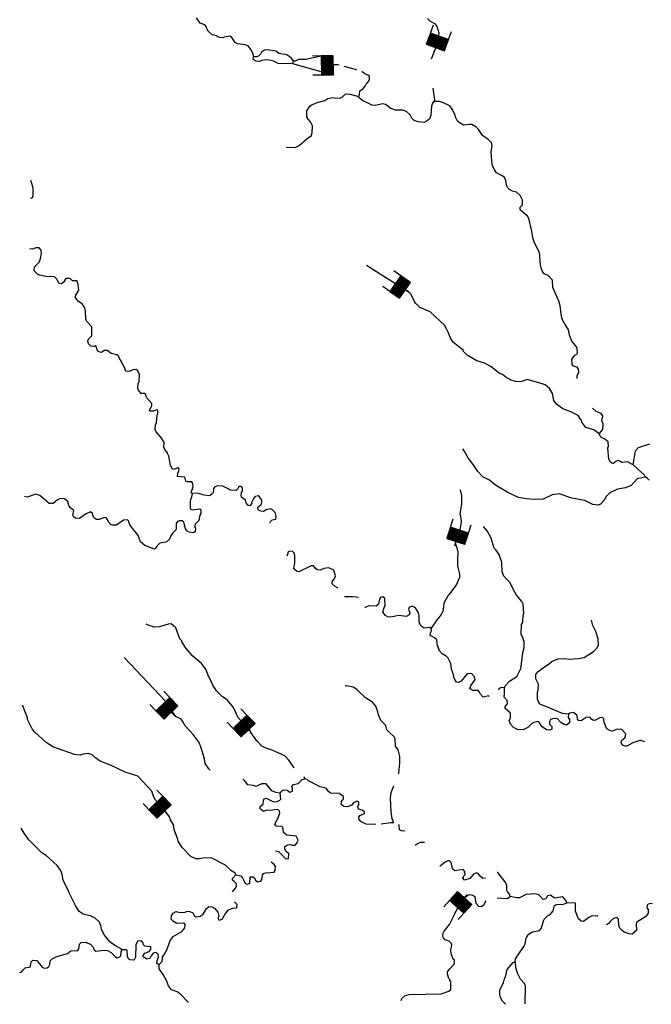
# Model space of a CAD drawing. Extents: x 1280207 to 1563250, y 15923111 to 16067664.
# Drawn here: x 1280631 to 1301889, y 15955032 to 15988154 of the extents above; entities that cross this region are included whole.
import ezdxf

# ---------------------------------------------------------------- set-up
doc = ezdxf.new("R2010")
doc.units = 0
doc.header["$MEASUREMENT"] = 0
doc.layers.add('L3', color=7, linetype='CONTINUOUS')
doc.layers.add('L6', color=7, linetype='CONTINUOUS')

# ---------------------------------------------------------------- blocks, each defined once
blk = doc.blocks.new('DAM_6')
at = {"layer": 'L6', "color": 7, "linetype": 'CONTINUOUS'}
for p, q in [((-331, 197), (-331, 487)), ((315, 197), (315, 487)), ((-331, 171), (-305, 197)), ((-331, 136), (-270, 197)), ((-331, 101), (-235, 197)), ((-331, 65), (-199, 197)), ((-331, 30), (-164, 197)), ((-331, -5), (-129, 197)), ((-331, -41), (-93, 197)), ((-331, -76), (-58, 197)), ((-331, -111), (-23, 197)), ((-331, -147), (13, 197)), ((-331, -182), (48, 197)), ((-314, -201), (83, 197)), ((-279, -201), (119, 197)), ((-244, -201), (154, 197)), ((-208, -201), (190, 197)), ((-173, -201), (225, 197)), ((-137, -201), (260, 197)), ((-102, -201), (296, 197)), ((-67, -201), (315, 181)), ((-31, -201), (315, 146)), ((4, -201), (315, 111)), ((39, -201), (315, 75)), ((75, -201), (315, 40)), ((110, -201), (315, 5)), ((7, -352), (7, -203)), ((145, -201), (315, -31)), ((181, -201), (315, -66)), ((216, -201), (315, -101)), ((251, -201), (315, -137)), ((287, -201), (315, -172))]:
    blk.add_line(p, q, dxfattribs=at)
at = {"layer": 'L6', "color": 7, "linetype": 'CONTINUOUS', "flags": 128}
blk.add_lwpolyline([(-331, -201), (315, -201), (315, 197), (-331, 197), (-331, -201)], close=True, dxfattribs=at)
blk = doc.blocks.new('DAM_3')
at = {"layer": 'L6', "color": 7, "linetype": 'CONTINUOUS'}
for p, q in [((-331, 197), (-331, 487)), ((315, 197), (315, 487)), ((-331, 172), (-305, 197)), ((-331, 136), (-270, 197)), ((-331, 101), (-235, 197)), ((-331, 65), (-199, 197)), ((-331, 30), (-164, 197)), ((-331, -5), (-129, 197)), ((-331, -41), (-93, 197)), ((-331, -76), (-58, 197)), ((-331, -111), (-23, 197)), ((-331, -147), (13, 197)), ((-331, -182), (48, 197)), ((-314, -201), (83, 197)), ((-279, -201), (119, 197)), ((-244, -201), (154, 197)), ((-208, -201), (190, 197)), ((-173, -201), (225, 197)), ((-137, -201), (260, 197)), ((-102, -201), (296, 197)), ((-67, -201), (315, 181)), ((-31, -201), (315, 146)), ((4, -201), (315, 111)), ((39, -201), (315, 75)), ((75, -201), (315, 40)), ((110, -201), (315, 5)), ((7, -352), (7, -203)), ((145, -201), (315, -31)), ((181, -201), (315, -66)), ((216, -201), (315, -101)), ((251, -201), (315, -137)), ((287, -201), (315, -172))]:
    blk.add_line(p, q, dxfattribs=at)
at = {"layer": 'L6', "color": 7, "linetype": 'CONTINUOUS', "flags": 128}
blk.add_lwpolyline([(-331, -201), (315, -201), (315, 197), (-331, 197), (-331, -201)], close=True, dxfattribs=at)
blk = doc.blocks.new('DAM_7')
at = {"layer": 'L6', "color": 7, "linetype": 'CONTINUOUS'}
for p, q in [((-331, 197), (-331, 487)), ((315, 197), (315, 487)), ((-331, 171), (-305, 197)), ((-331, 136), (-270, 197)), ((-331, 101), (-235, 197)), ((-331, 65), (-199, 197)), ((-331, 30), (-164, 197)), ((-331, -5), (-129, 197)), ((-331, -41), (-93, 197)), ((-331, -76), (-58, 197)), ((-331, -111), (-23, 197)), ((-331, -147), (13, 197)), ((-331, -182), (48, 197)), ((-314, -201), (83, 197)), ((-279, -201), (119, 197)), ((-244, -201), (154, 197)), ((-208, -201), (190, 197)), ((-173, -201), (225, 197)), ((-137, -201), (260, 197)), ((-102, -201), (296, 197)), ((-67, -201), (315, 181)), ((-31, -201), (315, 146)), ((4, -201), (315, 111)), ((39, -201), (315, 75)), ((75, -201), (315, 40)), ((110, -201), (315, 5)), ((7, -352), (7, -203)), ((145, -201), (315, -31)), ((181, -201), (315, -66)), ((216, -201), (315, -101)), ((251, -201), (315, -137)), ((287, -201), (315, -172))]:
    blk.add_line(p, q, dxfattribs=at)
at = {"layer": 'L6', "color": 7, "linetype": 'CONTINUOUS', "flags": 128}
blk.add_lwpolyline([(-331, -201), (315, -201), (315, 197), (-331, 197), (-331, -201)], close=True, dxfattribs=at)
blk = doc.blocks.new('DAM_15')
at = {"layer": 'L6', "color": 7, "linetype": 'CONTINUOUS'}
for p, q in [((-331, 197), (-331, 487)), ((315, 197), (315, 487)), ((-331, 171), (-305, 197)), ((-331, 136), (-270, 197)), ((-331, 101), (-235, 197)), ((-331, 65), (-199, 197)), ((-331, 30), (-164, 197)), ((-331, -5), (-129, 197)), ((-331, -41), (-93, 197)), ((-331, -76), (-58, 197)), ((-331, -111), (-23, 197)), ((-331, -147), (13, 197)), ((-331, -182), (48, 197)), ((-314, -201), (83, 197)), ((-279, -201), (119, 197)), ((-244, -201), (154, 197)), ((-208, -201), (190, 197)), ((-173, -201), (225, 197)), ((-137, -201), (260, 197)), ((-102, -201), (296, 197)), ((-67, -201), (315, 181)), ((-31, -201), (315, 146)), ((4, -201), (315, 111)), ((39, -201), (315, 75)), ((75, -201), (315, 40)), ((110, -201), (315, 5)), ((7, -352), (7, -203)), ((145, -201), (315, -31)), ((181, -201), (315, -66)), ((216, -201), (315, -101)), ((251, -201), (315, -137)), ((287, -201), (315, -172))]:
    blk.add_line(p, q, dxfattribs=at)
at = {"layer": 'L6', "color": 7, "linetype": 'CONTINUOUS', "flags": 128}
blk.add_lwpolyline([(-331, -201), (315, -201), (315, 197), (-331, 197), (-331, -201)], close=True, dxfattribs=at)
blk = doc.blocks.new('DAM_16')
at = {"layer": 'L6', "color": 7, "linetype": 'CONTINUOUS'}
for p, q in [((-331, 197), (-331, 487)), ((315, 197), (315, 487)), ((-331, 171), (-305, 197)), ((-331, 136), (-270, 197)), ((-331, 101), (-235, 197)), ((-331, 65), (-199, 197)), ((-331, 30), (-164, 197)), ((-331, -5), (-129, 197)), ((-331, -41), (-93, 197)), ((-331, -76), (-58, 197)), ((-331, -111), (-23, 197)), ((-331, -147), (13, 197)), ((-331, -182), (48, 197)), ((-314, -201), (83, 197)), ((-279, -201), (119, 197)), ((-244, -201), (154, 197)), ((-208, -201), (190, 197)), ((-173, -201), (225, 197)), ((-137, -201), (260, 197)), ((-102, -201), (296, 197)), ((-67, -201), (315, 181)), ((-31, -201), (315, 146)), ((4, -201), (315, 111)), ((39, -201), (315, 75)), ((75, -201), (315, 40)), ((110, -201), (315, 5)), ((7, -352), (7, -203)), ((145, -201), (315, -31)), ((181, -201), (315, -66)), ((216, -201), (315, -101)), ((251, -201), (315, -137)), ((287, -201), (315, -172))]:
    blk.add_line(p, q, dxfattribs=at)
at = {"layer": 'L6', "color": 7, "linetype": 'CONTINUOUS', "flags": 128}
blk.add_lwpolyline([(-331, -201), (315, -201), (315, 197), (-331, 197), (-331, -201)], close=True, dxfattribs=at)

msp = doc.modelspace()

# ---------------------------------------------------------------- linework, layer by layer
at = {"layer": 'L3', "color": 140, "linetype": 'CONTINUOUS'}
for p, q in [((1289825, 15986671), (1289325, 15986679)), ((1289825, 15986671), (1289843, 15986762)), ((1290859, 15986378), (1289825, 15986671))]:
    msp.add_line(p, q, dxfattribs=at)
at = {"layer": 'L3', "color": 140, "linetype": 'CONTINUOUS', "flags": 128}
for points in [[(1288496, 15986909), (1288489, 15987001), (1288416, 15987152), (1288335, 15987261), (1288235, 15987313), (1287961, 15987342), (1287886, 15987385), (1287772, 15987554), (1287715, 15987596), (1287514, 15987566), (1287464, 15987542), (1287356, 15987560), (1287248, 15987612), (1287107, 15987648), (1286968, 15987775), (1286968, 15987808), (1286943, 15987825), (1286920, 15987909), (1286863, 15987985), (1286705, 15988038), (1286583, 15988214)], [(1294359, 15988189), (1294431, 15988113), (1294593, 15988026), (1294669, 15987939), (1294734, 15987706), (1294715, 15987565), (1294747, 15987500), (1294485, 15986822)], [(1289325, 15986679), (1289185, 15986756), (1288977, 15986801), (1288769, 15986780), (1288701, 15986747), (1288585, 15986757), (1288494, 15986817), (1288496, 15986909)], [(1289843, 15986762), (1289778, 15986855), (1289622, 15986974), (1289356, 15987020), (1289249, 15987097), (1288966, 15987135), (1288866, 15987128), (1288773, 15987063), (1288739, 15986997), (1288663, 15986923), (1288604, 15986899), (1288496, 15986909)], [(1290831, 15986933), (1290453, 15986861), (1290278, 15986814), (1290019, 15986810), (1289902, 15986761), (1289843, 15986762)], [(1291381, 15986622), (1291333, 15986635)], [(1291934, 15986474), (1291550, 15986577)], [(1291979, 15986458), (1291934, 15986474)], [(1292041, 15985572), (1292067, 15985638), (1292077, 15985763), (1292186, 15985836), (1292263, 15985919), (1292297, 15985985), (1292374, 15986075), (1292408, 15986133), (1292401, 15986250), (1292352, 15986284), (1292244, 15986327), (1292162, 15986395), (1292147, 15986400)], [(1289597, 15983861), (1289905, 15983856), (1290039, 15983920), (1290293, 15984141), (1290436, 15984247), (1290479, 15984347), (1290483, 15984588), (1290419, 15984723), (1290337, 15984807), (1290296, 15984875), (1290299, 15985083), (1290393, 15985240), (1290436, 15985281), (1290612, 15985361), (1290897, 15985432), (1290998, 15985505), (1291173, 15985536), (1291273, 15985509), (1291423, 15985524), (1291499, 15985556), (1291609, 15985654), (1291742, 15985652), (1292041, 15985572)], [(1297472, 15981752), (1297474, 15981844), (1297550, 15981926), (1297552, 15982084), (1297480, 15982244), (1297357, 15982354), (1297216, 15982389), (1297116, 15982441), (1297051, 15982509), (1297010, 15982593), (1296996, 15982743), (1296948, 15982844), (1296874, 15982903), (1296684, 15982998), (1296610, 15983107), (1296529, 15983267), (1296503, 15983701), (1296531, 15983917), (1296508, 15984018), (1296393, 15984128), (1296203, 15984256), (1296082, 15984449), (1295983, 15984551), (1295851, 15984628), (1295768, 15984629), (1295567, 15984608), (1295419, 15984693), (1295361, 15984736), (1295313, 15984853), (1295281, 15984962), (1295209, 15985113), (1295103, 15985257), (1294896, 15985360), (1294755, 15985404), (1294555, 15985399), (1294521, 15985349), (1294486, 15985250), (1294472, 15984942), (1294420, 15984809), (1294328, 15984736), (1294244, 15984695), (1294044, 15984715), (1293911, 15984759), (1293829, 15984844), (1293773, 15984953), (1293649, 15985063), (1293517, 15985107), (1293283, 15985111), (1293126, 15985171), (1292945, 15985299), (1292845, 15985318), (1292611, 15985271), (1292478, 15985282), (1292362, 15985342), (1292180, 15985420), (1292056, 15985522), (1292041, 15985572)], [(1294540, 15985854), (1294598, 15985382)], [(1280997, 15982150), (1281052, 15982163), (1281086, 15982221), (1281082, 15982496), (1281019, 15982705), (1281005, 15982739)], [(1299391, 15976079), (1299392, 15976179), (1299452, 15976295), (1299437, 15976403), (1299397, 15976462), (1299272, 15976498), (1299223, 15976557), (1299217, 15976724), (1299260, 15976790), (1299311, 15976864), (1299379, 15976904), (1299404, 15976946), (1299398, 15977079), (1299382, 15977138), (1299211, 15977340), (1299130, 15977542), (1299123, 15977617), (1299092, 15977742), (1298986, 15977902), (1298905, 15978054), (1298898, 15978096), (1298881, 15978121), (1298850, 15978246), (1298821, 15978538), (1298774, 15978681), (1298572, 15979142), (1298568, 15979393), (1298412, 15979545), (1298288, 15979605), (1298223, 15979681), (1298183, 15979799), (1298153, 15979999), (1298132, 15980241), (1298117, 15980350), (1297955, 15980644), (1297907, 15980812), (1297869, 15981037), (1297768, 15981464), (1297719, 15981548), (1297472, 15981752)], [(1283295, 15976976), (1283238, 15977052), (1283206, 15977161), (1283173, 15977178), (1283131, 15977162), (1283023, 15977172), (1282949, 15977249), (1282926, 15977349), (1282952, 15977407), (1283062, 15977522), (1283058, 15977822), (1282886, 15978000), (1282870, 15978050), (1282854, 15978075), (1282850, 15978359), (1282827, 15978459), (1282729, 15978594), (1282605, 15978671), (1282499, 15978823), (1282517, 15978889), (1282619, 15979054), (1282597, 15979238), (1282582, 15979330), (1282550, 15979372), (1282408, 15979374), (1282334, 15979450), (1282184, 15979444), (1282141, 15979378), (1282141, 15979345), (1282040, 15979272), (1281965, 15979281), (1281900, 15979382), (1281884, 15979424), (1281801, 15979500), (1281518, 15979513), (1281302, 15979558), (1281228, 15979593), (1281121, 15979703), (1281132, 15979844), (1281301, 15980008), (1281336, 15980125), (1281364, 15980291), (1281349, 15980399), (1281284, 15980476), (1281175, 15980477), (1281058, 15980437), (1280975, 15980449)], [(1300136, 15974225), (1299955, 15974353), (1299690, 15974441), (1299616, 15974525), (1299551, 15974618), (1299543, 15974685), (1299511, 15974719), (1299429, 15974837), (1299181, 15974957), (1298916, 15975062), (1298702, 15975223), (1298612, 15975341), (1298558, 15975576), (1298460, 15975744), (1298321, 15975871), (1298221, 15975906), (1297707, 15976047), (1297497, 15975976), (1297322, 15975987), (1297173, 15976031), (1296991, 15976126), (1296884, 15976219), (1296785, 15976254), (1296488, 15976484), (1296273, 15976595), (1296016, 15976683), (1295694, 15976871), (1295571, 15976990), (1295564, 15977023), (1295234, 15977295), (1295145, 15977422), (1295072, 15977581), (1295065, 15977615), (1295000, 15977757), (1294927, 15977875), (1294451, 15978324), (1294103, 15978472), (1293955, 15978616), (1293923, 15978675), (1293802, 15978910), (1293720, 15979011), (1293530, 15979106), (1292301, 15979886)], [(1286436, 15972218), (1286403, 15972251), (1286465, 15972434), (1286458, 15972551), (1286426, 15972609), (1286267, 15972604), (1286226, 15972629), (1286187, 15972763), (1285945, 15972784), (1285955, 15972900), (1285990, 15972983), (1285999, 15973050), (1285950, 15973084), (1285824, 15973027), (1285766, 15973045), (1285710, 15973171), (1285648, 15973472), (1285616, 15973539), (1285608, 15973581), (1285518, 15973699), (1285486, 15973775), (1285497, 15973933), (1285416, 15974067), (1285219, 15974287), (1285187, 15974363), (1285198, 15974521), (1285241, 15974604), (1285253, 15974853), (1285279, 15974895), (1285280, 15975003), (1285247, 15975028), (1285130, 15974989), (1285038, 15974982), (1284997, 15974999), (1285023, 15975065), (1285075, 15975165), (1285076, 15975240), (1284904, 15975442), (1284881, 15975543), (1284831, 15975577), (1284723, 15975579), (1284625, 15975688), (1284609, 15975755), (1284620, 15975905), (1284654, 15975980), (1284658, 15976213), (1284602, 15976339), (1284536, 15976390), (1284444, 15976375), (1284318, 15976318), (1284218, 15976328), (1284177, 15976379), (1284178, 15976412), (1283943, 15976841), (1283902, 15976875), (1283711, 15976928), (1283579, 15977030), (1283479, 15977024), (1283386, 15976958), (1283295, 15976976)], [(1300136, 15974225), (1300263, 15974365), (1300267, 15974557), (1300226, 15974657), (1300262, 15974823), (1300205, 15974908), (1300031, 15974977), (1299915, 15975082)], [(1301278, 15973182), (1301088, 15973277), (1300896, 15973263), (1300789, 15973323), (1300705, 15973308), (1300612, 15973226), (1300562, 15973235), (1300513, 15973269), (1300456, 15973370), (1300429, 15973746), (1300446, 15973812), (1300432, 15973954), (1300325, 15974047), (1300193, 15974108), (1300136, 15974225)], [(1301688, 15972767), (1301412, 15972705), (1301209, 15972483), (1301024, 15972411), (1300748, 15972357), (1300496, 15972236), (1300361, 15972105), (1300309, 15971997), (1300182, 15971858), (1300106, 15971825), (1299923, 15971845), (1299651, 15971983), (1299210, 15972056), (1298787, 15972205), (1298554, 15972175), (1298251, 15972030), (1297967, 15972009), (1297693, 15972031), (1297419, 15972085), (1297063, 15972249), (1296650, 15972497), (1296444, 15972659), (1296221, 15972771), (1296049, 15972957), (1295894, 15973193), (1295739, 15973395), (1295585, 15973648), (1295544, 15973715)], [(1301278, 15973182), (1301352, 15973648), (1301454, 15973763), (1301840, 15973887)], [(1301688, 15972767), (1301664, 15972834), (1301278, 15973182)], [(1301812, 15972659), (1301746, 15972733), (1301688, 15972767)], [(1289045, 15971233), (1289072, 15971276), (1289131, 15971325), (1289256, 15971348), (1289266, 15971439), (1289235, 15971573), (1289136, 15971666), (1289070, 15971701), (1288928, 15971670), (1288835, 15971613), (1288752, 15971622), (1288686, 15971648), (1288645, 15971691), (1288646, 15971757), (1288756, 15971847), (1288781, 15971897), (1288783, 15971989), (1288701, 15972098), (1288652, 15972132), (1288560, 15972117), (1288501, 15972051), (1288466, 15971960), (1288432, 15971928), (1288439, 15971877), (1288372, 15971803), (1288305, 15971821), (1288248, 15971905), (1288233, 15971989), (1288101, 15972091), (1288085, 15972133), (1288095, 15972250), (1288129, 15972299), (1288131, 15972407), (1288057, 15972459), (1287990, 15972426), (1287947, 15972335), (1287913, 15972319), (1287738, 15972322), (1287465, 15972460), (1287290, 15972471), (1287190, 15972431), (1287156, 15972381), (1287145, 15972240), (1287111, 15972207), (1287035, 15972141), (1286835, 15972161), (1286603, 15972223), (1286436, 15972218)], [(1294464, 15967653), (1294680, 15967965), (1294789, 15968095), (1294893, 15968285), (1294887, 15968327), (1294908, 15968382), (1294917, 15968538), (1295072, 15968823), (1295110, 15968841), (1295157, 15968891), (1295271, 15969066), (1295322, 15969124), (1295443, 15969400), (1295443, 15969504), (1295382, 15969775), (1295375, 15970006), (1295387, 15970237), (1295355, 15970387), (1295304, 15970538), (1295325, 15970698), (1295458, 15970977), (1295498, 15971259), (1295478, 15971449), (1295451, 15971521), (1295515, 15971866), (1295510, 15972153), (1295468, 15972337)], [(1286436, 15972218), (1286400, 15972051), (1286383, 15972027), (1286373, 15971935), (1286370, 15971735), (1286386, 15971693), (1286436, 15971668), (1286695, 15971697), (1286728, 15971671), (1286726, 15971546), (1286691, 15971488), (1286663, 15971306), (1286545, 15971199), (1286510, 15971091), (1286543, 15971049), (1286533, 15970941), (1286482, 15970892), (1286332, 15970919), (1286258, 15970954), (1286209, 15971029), (1286202, 15971088), (1286185, 15971113), (1286178, 15971172), (1286162, 15971205), (1286154, 15971247), (1286105, 15971298), (1286013, 15971299), (1285946, 15971275), (1285895, 15971201), (1285900, 15971001), (1285790, 15970894), (1285714, 15970787), (1285670, 15970680), (1285560, 15970581), (1285351, 15970543), (1285250, 15970445), (1285207, 15970379), (1285165, 15970338), (1284842, 15970468), (1284702, 15970595), (1284622, 15970805), (1284336, 15971159), (1284288, 15971293), (1284264, 15971327), (1284130, 15971321), (1283894, 15971149), (1283761, 15971152), (1283703, 15971178), (1283613, 15971279), (1283613, 15971312), (1283540, 15971397), (1283490, 15971406), (1283305, 15971342), (1283214, 15971344), (1283156, 15971370), (1283115, 15971420), (1283084, 15971546), (1283018, 15971597), (1282850, 15971524), (1282639, 15971378), (1282514, 15971380), (1282448, 15971422), (1282416, 15971481), (1282452, 15971647), (1282345, 15971732), (1282296, 15971792), (1282264, 15971884), (1282265, 15971934), (1282141, 15972036), (1282000, 15972046), (1281907, 15971998), (1281755, 15971875), (1281622, 15971877), (1281310, 15972149), (1281160, 15972193), (1280892, 15972097), (1280793, 15972114)], [(1296950, 15965683), (1296968, 15965725), (1296968, 15965750), (1297112, 15965897), (1297365, 15966060), (1297502, 15966324), (1297512, 15966399), (1297569, 15966865), (1297605, 15967031), (1297608, 15967248), (1297584, 15967282), (1297577, 15967340), (1297512, 15967483), (1297517, 15967808), (1297543, 15967841), (1297561, 15967907), (1297581, 15968115), (1297598, 15968190), (1297578, 15968490), (1297530, 15968583), (1297350, 15968794), (1297236, 15968996), (1297140, 15969206), (1297041, 15969324), (1296926, 15969434), (1296871, 15969585), (1296859, 15969893), (1296763, 15970162), (1296657, 15970322), (1296600, 15970373), (1296497, 15970708), (1296359, 15970960), (1296236, 15971104)], [(1291252, 15969488), (1291204, 15969633), (1291039, 15969711), (1290872, 15969697), (1290746, 15969640), (1290646, 15969650), (1290572, 15969702), (1290523, 15969777), (1290440, 15969787), (1290028, 15969585), (1289953, 15969603), (1289863, 15969680), (1289891, 15969879), (1289895, 15970129), (1289871, 15970204), (1289797, 15970272), (1289714, 15970265), (1289672, 15970249), (1289637, 15970133), (1289607, 15970121)], [(1291349, 15969030), (1291254, 15969082), (1291147, 15969176), (1291157, 15969292), (1291207, 15969325), (1291259, 15969419), (1291252, 15969488)], [(1291834, 15968734), (1291568, 15968743)], [(1292033, 15968714), (1291951, 15968727), (1291834, 15968734)], [(1296436, 15965383), (1296404, 15965408), (1296228, 15965361), (1296138, 15965463), (1296106, 15965530), (1296057, 15965589), (1295890, 15965583), (1295824, 15965618), (1295783, 15965652), (1295818, 15965759), (1295963, 15965949), (1295939, 15966049), (1295833, 15966159), (1295691, 15966145), (1295495, 15965898), (1295403, 15965858), (1295336, 15965867), (1295263, 15965977), (1295231, 15966069), (1295240, 15966119), (1295216, 15966136), (1295200, 15966211), (1295168, 15966303), (1295138, 15966495), (1295057, 15966672), (1294984, 15966739), (1294851, 15966817), (1294753, 15966935), (1294754, 15966976), (1294721, 15967019), (1294722, 15967060), (1294697, 15967077), (1294676, 15967294), (1294593, 15967362), (1294469, 15967423), (1294445, 15967456), (1294454, 15967531), (1294489, 15967597), (1294482, 15967673), (1294424, 15967707), (1294248, 15967685), (1294141, 15967753), (1294076, 15967871), (1294072, 15968112), (1294057, 15968204), (1293951, 15968364), (1293835, 15968425), (1293743, 15968384), (1293717, 15968326), (1293757, 15968201), (1293739, 15968134), (1293638, 15968078), (1293388, 15968115), (1293121, 15968053), (1293021, 15968071), (1292947, 15968114), (1292857, 15968223), (1292893, 15968381), (1292927, 15968439), (1292922, 15968681), (1292857, 15968740), (1292773, 15968717), (1292739, 15968659), (1292703, 15968493), (1292627, 15968427), (1292377, 15968431), (1292259, 15968375), (1292252, 15968376)], [(1289868, 15962991), (1289686, 15963248), (1289555, 15963392), (1289133, 15963582), (1288892, 15963661), (1288777, 15963721), (1288613, 15963899), (1288409, 15964177), (1288377, 15964261), (1287983, 15964667), (1287822, 15965020), (1287609, 15965273), (1287453, 15965376), (1287256, 15965579), (1287142, 15965747), (1287013, 15966033), (1286989, 15966066), (1286893, 15966310), (1286754, 15966495), (1286458, 15966742), (1286237, 15967003), (1286090, 15967222), (1286091, 15967256), (1286025, 15967323), (1285881, 15967692), (1285725, 15967828), (1285633, 15967821), (1285332, 15967726), (1285165, 15967721), (1284957, 15967791), (1284891, 15967825)], [(1299103, 15964790), (1298895, 15964810), (1298340, 15965053), (1298133, 15965131), (1298093, 15965207), (1298061, 15965299), (1298064, 15965515), (1298083, 15965623), (1298094, 15965807), (1297997, 15965983), (1297999, 15966125), (1298067, 15966215), (1298219, 15966330), (1298463, 15966493), (1298556, 15966574), (1298758, 15966655), (1298974, 15966668), (1299107, 15966641), (1299433, 15966661), (1299625, 15966699), (1299945, 15966902), (1300055, 15967009), (1300107, 15967117), (1300102, 15967325), (1300022, 15967568), (1299925, 15967770), (1299878, 15967954)], [(1287047, 15962913), (1286998, 15962957), (1286875, 15963134), (1286853, 15963285), (1286774, 15963553), (1286734, 15963653), (1286718, 15963729), (1286694, 15963771), (1286670, 15963838), (1286474, 15964108), (1286196, 15964404), (1286115, 15964555), (1286066, 15964622), (1285884, 15964717), (1285721, 15964953), (1285688, 15964995), (1285534, 15965231), (1284146, 15966699)], [(1293380, 15962786), (1293388, 15962806), (1293426, 15963139), (1293422, 15963372), (1293367, 15963598), (1293285, 15963716), (1293273, 15963966), (1293232, 15964034), (1293051, 15964203), (1292986, 15964271), (1292955, 15964413), (1292791, 15964582), (1292702, 15964767), (1292687, 15964867), (1292615, 15965060), (1292509, 15965195), (1292269, 15965341), (1291982, 15965620), (1291850, 15965697), (1291617, 15965751), (1291584, 15965743)], [(1296950, 15965683), (1296842, 15965693), (1296767, 15965661), (1296740, 15965615)], [(1299103, 15964790), (1299093, 15964682), (1299134, 15964615), (1299140, 15964498), (1299030, 15964425), (1298981, 15964434), (1298849, 15964511), (1298717, 15964647), (1298567, 15964641), (1298492, 15964609), (1298457, 15964542), (1298464, 15964459), (1298546, 15964374), (1298537, 15964291), (1298469, 15964250), (1298361, 15964269), (1298221, 15964363), (1298107, 15964531), (1298074, 15964548), (1297940, 15964517), (1297856, 15964469), (1297737, 15964345), (1297595, 15964273), (1297411, 15964267), (1297246, 15964345), (1297147, 15964455), (1297108, 15964580), (1297151, 15964663), (1297153, 15964821), (1296972, 15964983), (1296974, 15965049), (1297050, 15965140), (1297043, 15965257), (1296937, 15965367), (1296947, 15965483), (1296950, 15965683)], [(1287908, 15959384), (1287884, 15959443), (1287735, 15959537), (1287563, 15959715), (1287075, 15959964), (1286791, 15959944), (1286658, 15959921), (1286558, 15959931), (1286392, 15960000), (1286089, 15960313), (1285967, 15960524), (1285951, 15960582), (1285919, 15960666), (1285896, 15960750), (1285880, 15960775), (1285880, 15960817), (1285856, 15960842), (1285808, 15961009), (1285817, 15961051), (1285696, 15961261), (1285680, 15961328), (1285443, 15961657), (1285206, 15961894), (1285149, 15962003), (1285077, 15962205), (1284602, 15962704), (1284179, 15962844), (1283707, 15963068), (1283343, 15963216), (1283178, 15963318), (1283071, 15963420), (1282947, 15963472), (1282772, 15963450), (1282663, 15963418), (1282471, 15963438), (1281941, 15963630), (1281742, 15963699), (1281519, 15963836), (1281125, 15964201), (1281052, 15964294), (1280898, 15964613), (1280891, 15964671), (1280763, 15965015), (1280722, 15965095)], [(1301545, 15963910), (1301506, 15963911), (1301271, 15963823), (1301061, 15963718), (1301011, 15963718), (1300920, 15963753), (1300871, 15963829), (1300881, 15963912), (1300999, 15963994), (1301025, 15964052), (1301026, 15964127), (1300993, 15964169), (1300911, 15964262), (1300853, 15964288), (1300720, 15964273), (1300577, 15964217), (1300511, 15964235), (1300387, 15964303), (1300299, 15964513), (1300292, 15964630), (1300251, 15964681), (1300151, 15964665), (1299983, 15964576), (1299925, 15964586), (1299875, 15964620), (1299818, 15964696), (1299701, 15964681), (1299524, 15964567), (1299441, 15964577), (1299409, 15964627), (1299394, 15964753), (1299271, 15964854), (1299145, 15964823), (1299103, 15964790)], [(1301545, 15963910), (1301606, 15963896), (1301663, 15963873)], [(1289393, 15962136), (1289252, 15962155), (1289119, 15962215), (1288923, 15962452), (1288781, 15962454), (1288698, 15962414), (1288588, 15962357), (1288505, 15962392), (1288314, 15962420), (1288232, 15962513), (1288200, 15962563), (1288159, 15962597), (1288141, 15962597)], [(1289393, 15962136), (1289427, 15962185), (1289503, 15962251), (1289628, 15962241), (1289719, 15962172), (1289811, 15962204), (1289812, 15962296), (1289788, 15962355), (1289848, 15962429), (1290007, 15962460), (1290134, 15962591), (1290226, 15962614)], [(1290226, 15962614), (1290207, 15962683)], [(1292613, 15961085), (1292293, 15961090), (1292120, 15961168), (1292054, 15961227), (1292047, 15961327), (1292082, 15961385), (1292241, 15961449), (1292233, 15961507), (1292159, 15961567), (1292035, 15961594), (1292012, 15961711), (1292045, 15961736), (1292047, 15961835), (1291981, 15961870), (1291863, 15961813), (1291804, 15961731), (1291678, 15961675), (1291536, 15961685), (1291487, 15961728), (1291454, 15961762), (1291464, 15961853), (1291524, 15961944), (1291525, 15962027), (1291385, 15962121), (1291093, 15962134), (1291011, 15962202), (1290946, 15962303), (1290747, 15962348), (1290350, 15962554), (1290309, 15962596), (1290226, 15962614)], [(1293211, 15961142), (1293204, 15961217), (1293172, 15961276), (1293134, 15961510), (1293108, 15961969), (1293135, 15962152), (1293225, 15962385)], [(1289243, 15960192), (1289345, 15960178), (1289591, 15959924), (1289683, 15959939), (1289686, 15960089), (1289595, 15960174), (1289555, 15960250), (1289556, 15960342), (1289657, 15960398), (1289741, 15960405), (1289807, 15960388), (1289907, 15960386), (1289975, 15960468), (1290002, 15960559), (1289986, 15960601), (1289937, 15960685), (1289621, 15960724), (1289514, 15960817), (1289491, 15960976), (1289459, 15961018), (1289259, 15961030), (1289218, 15961097), (1289330, 15961304), (1289391, 15961478), (1289375, 15961528), (1289326, 15961579), (1289259, 15961580), (1289084, 15961557), (1288934, 15961560), (1288833, 15961520), (1288726, 15961605), (1288728, 15961688), (1288829, 15961762), (1288839, 15961895), (1288873, 15961944), (1288932, 15961968), (1289172, 15961839), (1289297, 15961854), (1289389, 15961903), (1289415, 15961936), (1289393, 15962136)], [(1293127, 15961132), (1292796, 15961093)], [(1293211, 15961142), (1293127, 15961132)], [(1293222, 15961139), (1293211, 15961142)], [(1293592, 15960861), (1293482, 15960863), (1293416, 15960897), (1293401, 15961056), (1293383, 15961084)], [(1284067, 15956862), (1284043, 15956904), (1283836, 15957015), (1283663, 15957135), (1283483, 15957354), (1283386, 15957547), (1283363, 15957681), (1283323, 15957757), (1283315, 15957799), (1283176, 15957926), (1283035, 15957995), (1282770, 15958066), (1282638, 15958159), (1282508, 15958361), (1282298, 15958782), (1282290, 15958823), (1282160, 15959059), (1282088, 15959243), (1282073, 15959360), (1282042, 15959469), (1282026, 15959503), (1282010, 15959545), (1281887, 15959697), (1281517, 15960036), (1281377, 15960130), (1280942, 15960570), (1280779, 15960789), (1280680, 15960961)], [(1294254, 15960470), (1294107, 15960473), (1293956, 15960392), (1293951, 15960379)], [(1287908, 15959384), (1288074, 15959357), (1288131, 15959289), (1288180, 15959197), (1288212, 15959121), (1288286, 15959078), (1288378, 15959110), (1288390, 15959318), (1288473, 15959317), (1288539, 15959282), (1288572, 15959207), (1288637, 15959156), (1288746, 15959179), (1288780, 15959229), (1288799, 15959378), (1288842, 15959428), (1288917, 15959460), (1289201, 15959472), (1289235, 15959530), (1289246, 15959671), (1289197, 15959739), (1289099, 15959809)], [(1296309, 15959280), (1296223, 15959269), (1296133, 15959345), (1296059, 15959438), (1296010, 15959456), (1295909, 15959407), (1295781, 15959259), (1295606, 15959204), (1295548, 15959271), (1295583, 15959354), (1295625, 15959403), (1295610, 15959504), (1295553, 15959571), (1295277, 15959517), (1295203, 15959593), (1295148, 15959803), (1295099, 15959862), (1295041, 15959863), (1294948, 15959814), (1294780, 15959683), (1294771, 15959689)], [(1287797, 15958821), (1287926, 15958984), (1287928, 15959084), (1287854, 15959160), (1287788, 15959211), (1287797, 15959261), (1287908, 15959384)], [(1297139, 15958663), (1297123, 15958721), (1297049, 15958814), (1297025, 15958856), (1297028, 15959039), (1296955, 15959166), (1296726, 15959461), (1296703, 15959468)], [(1293468, 15955156), (1293492, 15955228), (1293610, 15955326), (1293736, 15955366), (1294811, 15955382), (1295080, 15955470), (1295147, 15955535), (1295143, 15955786), (1295110, 15955836), (1295111, 15955869), (1295070, 15955903), (1295030, 15956046), (1295032, 15956129), (1295108, 15956228), (1295244, 15956367), (1295270, 15956425), (1295263, 15956517), (1295222, 15956551), (1295150, 15956727), (1295143, 15956869), (1295179, 15957027), (1295155, 15957085), (1295081, 15957153), (1294949, 15957205), (1294891, 15957273), (1294875, 15957315), (1294886, 15957423), (1294912, 15957489), (1295099, 15957720), (1295271, 15958075), (1295478, 15958489), (1295689, 15958686), (1295773, 15958726), (1295881, 15958708), (1295955, 15958656), (1295985, 15958439), (1296075, 15958338), (1296158, 15958320), (1296251, 15958377), (1296331, 15958525)], [(1299044, 15958449), (1299028, 15958508), (1298914, 15958643), (1298830, 15958636), (1298630, 15958606), (1298498, 15958708), (1298397, 15958676), (1298338, 15958585), (1298246, 15958562), (1298098, 15958714), (1297965, 15958749), (1297682, 15958729), (1297455, 15958616), (1297355, 15958617), (1297139, 15958663)], [(1285326, 15956375), (1285428, 15956473), (1285438, 15956615), (1285481, 15956689), (1285593, 15956887), (1285697, 15957177), (1285800, 15957317), (1286086, 15957480), (1286188, 15957603), (1286206, 15957728), (1286140, 15957762), (1285915, 15957749), (1285808, 15957817), (1285734, 15957902), (1285744, 15958010), (1285795, 15958093), (1285896, 15958149), (1285988, 15958131), (1286154, 15958120), (1286288, 15958168), (1286363, 15958159), (1286454, 15958107), (1286502, 15958015), (1286560, 15957972), (1286702, 15958003), (1286803, 15958068), (1286923, 15958258), (1286999, 15958324), (1287099, 15958314), (1287198, 15958254), (1287296, 15958135), (1287335, 15957993), (1287310, 15957944), (1287309, 15957894), (1287342, 15957860), (1287442, 15957891), (1287536, 15958048), (1287656, 15958205), (1287790, 15958269), (1287932, 15958275), (1287940, 15958292), (1287950, 15958392), (1287862, 15958478)], [(1296699, 15958618), (1297054, 15958589), (1297139, 15958663)], [(1297312, 15956460), (1297322, 15956559), (1297425, 15956733), (1297604, 15956972), (1297639, 15957071), (1297675, 15957254), (1297744, 15957386), (1297887, 15957467), (1298121, 15957513), (1298180, 15957588), (1298224, 15957712), (1298259, 15957836), (1298294, 15957911), (1298395, 15958009), (1298488, 15958058), (1298581, 15958181), (1298626, 15958356), (1298701, 15958388), (1298935, 15958401), (1299044, 15958449)], [(1300084, 15957983), (1300054, 15958008), (1299878, 15957994), (1299786, 15957954), (1299609, 15957823), (1299526, 15957833), (1299435, 15957909), (1299339, 15958161), (1299343, 15958419), (1299327, 15958436), (1299044, 15958449)], [(1301927, 15958411), (1301860, 15958421), (1301785, 15958405), (1301751, 15958373), (1301742, 15958281), (1301782, 15958222), (1301780, 15958097), (1301704, 15957990), (1301400, 15957795), (1301383, 15957753), (1301388, 15957512), (1301244, 15957397), (1301144, 15957407), (1300978, 15957460), (1300904, 15957511), (1300831, 15957595), (1300799, 15957688), (1300785, 15957896), (1300728, 15957947), (1300619, 15957916), (1300509, 15957817), (1300475, 15957759), (1300374, 15957703), (1300371, 15957703)], [(1280631, 15956105), (1280705, 15956123), (1280748, 15956197), (1280816, 15956263), (1280991, 15956294), (1281000, 15956335), (1281027, 15956468), (1281070, 15956517), (1281203, 15956507), (1281383, 15956287), (1281457, 15956253), (1281557, 15956260), (1281617, 15956309), (1281642, 15956367), (1281661, 15956500), (1281737, 15956573), (1281914, 15956654), (1282240, 15956741), (1282350, 15956830), (1282583, 15956843), (1282626, 15956893), (1282645, 15957059), (1282696, 15957117), (1282838, 15957123), (1283012, 15957053), (1283102, 15956952), (1283134, 15956868), (1283191, 15956817), (1283450, 15956855), (1283584, 15956844), (1283707, 15956776), (1283855, 15956632), (1283896, 15956598), (1283997, 15956629), (1284031, 15956662), (1284041, 15956787), (1284067, 15956862)], [(1285326, 15956375), (1285252, 15956401), (1285262, 15956501), (1285305, 15956617), (1285290, 15956709), (1285208, 15956777), (1285124, 15956753), (1285056, 15956662), (1285013, 15956571), (1284912, 15956548), (1284805, 15956616), (1284781, 15956667), (1284840, 15956749), (1284991, 15956805), (1285042, 15956871), (1285044, 15956963), (1285019, 15956971), (1284844, 15956991), (1284803, 15957033), (1284771, 15957117), (1284705, 15957168), (1284597, 15957153), (1284545, 15957037), (1284530, 15956621), (1284487, 15956530), (1284445, 15956514), (1284354, 15956524), (1284304, 15956549), (1284263, 15956625), (1284250, 15956842), (1284226, 15956867), (1284067, 15956862)], [(1296986, 15955032), (1296883, 15955133), (1296810, 15955267), (1296786, 15955368), (1296789, 15955518), (1296909, 15955757), (1296954, 15955932), (1296979, 15955940), (1297033, 15956206), (1297245, 15956444), (1297312, 15956460)], [(1297648, 15955044), (1297648, 15955046), (1297658, 15955646), (1297617, 15955738), (1297486, 15955882), (1297381, 15956075), (1297334, 15956276), (1297320, 15956451), (1297312, 15956460)], [(1286310, 15955096), (1286027, 15955389), (1285928, 15955457), (1285746, 15955518), (1285640, 15955653), (1285576, 15955829), (1285462, 15956031), (1285324, 15956225), (1285326, 15956375)]]:
    msp.add_lwpolyline(points, dxfattribs=at)

# ---------------------------------------------------------------- block references
at = {"layer": 'L6', "color": 7, "linetype": 'CONTINUOUS'}
for name, p, xscale, yscale, zscale, rotation in [('DAM_15', (1294697, 15987405), 0.9999983337151577, 0.9999983337151577, 0.9999983337151577, 339.9059971770663), ('DAM_16', (1290981, 15986622), 1.000001340305223, 1.000001340305223, 1.000001340305223, 91.08195598214687), ('DAM_6', (1293444, 15979169), 1.000001474616455, 1.000001474616455, 1.000001474616455, 55.09849158879769), ('DAM_7', (1295381, 15970795), 0.9999998432021368, 0.9999998432021368, 0.9999998432021368, 341.9668295197879), ('DAM_6', (1285592, 15964995), 0.9999988081209501, 0.9999988081209501, 0.9999988081209501, 44.09156572446049), ('DAM_6', (1288188, 15964401), 0.9999988081209501, 0.9999988081209501, 0.9999988081209501, 44.09156572446049), ('DAM_6', (1285358, 15961668), 0.9999988081209501, 0.9999988081209501, 0.9999988081209501, 44.09156572446049), ('DAM_3', (1295464, 15958465), 1.000001780351167, 1.000001780351167, 1.000001780351167, 138.0138980627614)]:
    msp.add_blockref(name, p, dxfattribs=dict(at, xscale=xscale, yscale=yscale, zscale=zscale, rotation=rotation))

doc.saveas('drawing.dxf')
